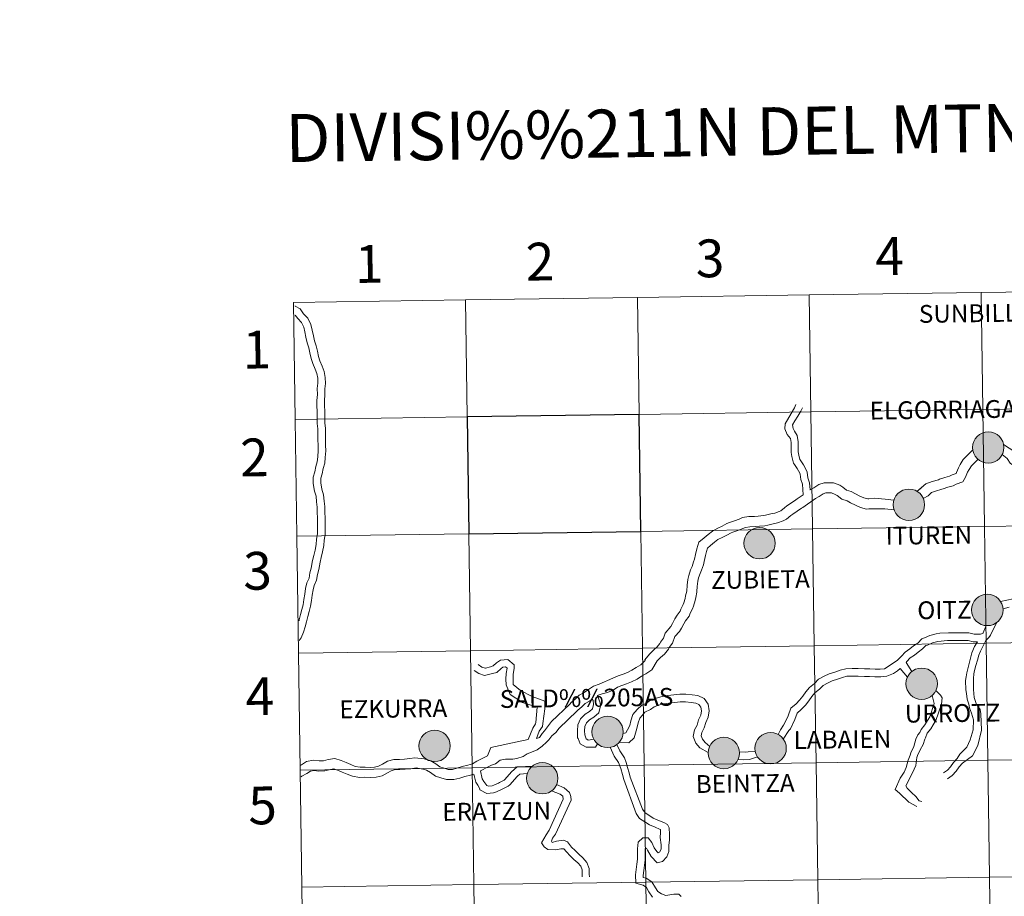
# Model space of a CAD drawing. Extents: x 595773 to 600270, y 775187 to 778221.
# Drawn here: x 596566 to 596801, y 775326 to 775534 of the extents above; entities that cross this region are included whole.
import ezdxf
from ezdxf.enums import TextEntityAlignment as Align

# ---------------------------------------------------------------- set-up
doc = ezdxf.new("R2010")
doc.units = 0
doc.header["$MEASUREMENT"] = 0
doc.layers.add('Nivel 63', color=7, linetype='Continuous')
doc.styles.add('Style-font002', font='font002.shx')
doc.styles.add('Style-font010', font='font010.shx')

msp = doc.modelspace()

# ---------------------------------------------------------------- hatches: boundary and pattern name
at = {"layer": 'Nivel 63', "linetype": 'Continuous', "lineweight": 0}
h = msp.add_hatch(color=19, dxfattribs=at)
edge = h.paths.add_edge_path()
edge.add_arc((596797.044, 775432.527), 3.742, 179.39819, 539.39819)
h = msp.add_hatch(color=19, dxfattribs=at)
edge = h.paths.add_edge_path()
edge.add_arc((596797.044, 775432.527), 3.742, 179.39819, 539.39819)
h = msp.add_hatch(color=7, dxfattribs=at)
edge = h.paths.add_edge_path()
edge.add_arc((596797.044, 775432.527), 1.666, 167.31219, 527.31219)
h = msp.add_hatch(color=7, dxfattribs=at)
edge = h.paths.add_edge_path()
edge.add_arc((596797.044, 775432.527), 1.666, 167.31219, 527.31219)
h = msp.add_hatch(color=19, dxfattribs=at)
edge = h.paths.add_edge_path()
edge.add_arc((596778.128, 775418.877), 3.742, 179.39819, 539.39819)
h = msp.add_hatch(color=19, dxfattribs=at)
edge = h.paths.add_edge_path()
edge.add_arc((596778.128, 775418.877), 3.742, 179.39819, 539.39819)
h = msp.add_hatch(color=7, dxfattribs=at)
edge = h.paths.add_edge_path()
edge.add_arc((596778.128, 775418.877), 1.666, 167.31219, 527.31219)
h = msp.add_hatch(color=7, dxfattribs=at)
edge = h.paths.add_edge_path()
edge.add_arc((596778.128, 775418.877), 1.666, 167.31219, 527.31219)
h = msp.add_hatch(color=19, dxfattribs=at)
edge = h.paths.add_edge_path()
edge.add_arc((596742.536, 775409.72), 3.742, 179.39819, 539.39819)
h = msp.add_hatch(color=19, dxfattribs=at)
edge = h.paths.add_edge_path()
edge.add_arc((596742.536, 775409.72), 3.742, 179.39819, 539.39819)
h = msp.add_hatch(color=7, dxfattribs=at)
edge = h.paths.add_edge_path()
edge.add_arc((596742.536, 775409.72), 1.666, 167.31219, 527.31219)
h = msp.add_hatch(color=7, dxfattribs=at)
edge = h.paths.add_edge_path()
edge.add_arc((596742.536, 775409.72), 1.666, 167.31219, 527.31219)
h = msp.add_hatch(color=19, dxfattribs=at)
edge = h.paths.add_edge_path()
edge.add_arc((596796.813, 775393.815), 3.742, 179.39819, 539.39819)
h = msp.add_hatch(color=19, dxfattribs=at)
edge = h.paths.add_edge_path()
edge.add_arc((596796.813, 775393.815), 3.742, 179.39819, 539.39819)
h = msp.add_hatch(color=7, dxfattribs=at)
edge = h.paths.add_edge_path()
edge.add_arc((596796.813, 775393.815), 1.666, 167.31219, 527.31219)
h = msp.add_hatch(color=7, dxfattribs=at)
edge = h.paths.add_edge_path()
edge.add_arc((596796.813, 775393.815), 1.666, 167.31219, 527.31219)
h = msp.add_hatch(color=19, dxfattribs=at)
edge = h.paths.add_edge_path()
edge.add_arc((596781.173, 775376.238), 3.742, 179.39819, 539.39819)
h = msp.add_hatch(color=19, dxfattribs=at)
edge = h.paths.add_edge_path()
edge.add_arc((596781.173, 775376.238), 3.742, 179.39819, 539.39819)
h = msp.add_hatch(color=7, dxfattribs=at)
edge = h.paths.add_edge_path()
edge.add_arc((596781.173, 775376.238), 1.666, 167.31219, 527.31219)
h = msp.add_hatch(color=7, dxfattribs=at)
edge = h.paths.add_edge_path()
edge.add_arc((596781.173, 775376.238), 1.666, 167.31219, 527.31219)
h = msp.add_hatch(color=19, dxfattribs=at)
edge = h.paths.add_edge_path()
edge.add_arc((596706.311, 775364.769), 3.742, 179.39819, 539.39819)
h = msp.add_hatch(color=19, dxfattribs=at)
edge = h.paths.add_edge_path()
edge.add_arc((596706.311, 775364.769), 3.742, 179.39819, 539.39819)
h = msp.add_hatch(color=7, dxfattribs=at)
edge = h.paths.add_edge_path()
edge.add_arc((596706.311, 775364.769), 1.666, 167.31219, 527.31219)
h = msp.add_hatch(color=7, dxfattribs=at)
edge = h.paths.add_edge_path()
edge.add_arc((596706.311, 775364.769), 1.666, 167.31219, 527.31219)
h = msp.add_hatch(color=19, dxfattribs=at)
edge = h.paths.add_edge_path()
edge.add_arc((596665.069, 775361.433), 3.742, 179.39819, 539.39819)
h = msp.add_hatch(color=19, dxfattribs=at)
edge = h.paths.add_edge_path()
edge.add_arc((596665.069, 775361.433), 3.742, 179.39819, 539.39819)
h = msp.add_hatch(color=19, dxfattribs=at)
edge = h.paths.add_edge_path()
edge.add_arc((596734.021, 775359.732), 3.742, 179.39819, 539.39819)
h = msp.add_hatch(color=19, dxfattribs=at)
edge = h.paths.add_edge_path()
edge.add_arc((596734.021, 775359.732), 3.742, 179.39819, 539.39819)
h = msp.add_hatch(color=19, dxfattribs=at)
edge = h.paths.add_edge_path()
edge.add_arc((596745.167, 775360.873), 3.742, 179.39819, 539.39819)
h = msp.add_hatch(color=19, dxfattribs=at)
edge = h.paths.add_edge_path()
edge.add_arc((596745.167, 775360.873), 3.742, 179.39819, 539.39819)
h = msp.add_hatch(color=7, dxfattribs=at)
edge = h.paths.add_edge_path()
edge.add_arc((596665.069, 775361.433), 1.666, 167.31219, 527.31219)
h = msp.add_hatch(color=7, dxfattribs=at)
edge = h.paths.add_edge_path()
edge.add_arc((596665.069, 775361.433), 1.666, 167.31219, 527.31219)
h = msp.add_hatch(color=7, dxfattribs=at)
edge = h.paths.add_edge_path()
edge.add_arc((596734.021, 775359.732), 1.666, 167.31219, 527.31219)
h = msp.add_hatch(color=7, dxfattribs=at)
edge = h.paths.add_edge_path()
edge.add_arc((596734.021, 775359.732), 1.666, 167.31219, 527.31219)
h = msp.add_hatch(color=7, dxfattribs=at)
edge = h.paths.add_edge_path()
edge.add_arc((596745.167, 775360.873), 1.666, 167.31219, 527.31219)
h = msp.add_hatch(color=7, dxfattribs=at)
edge = h.paths.add_edge_path()
edge.add_arc((596745.167, 775360.873), 1.666, 167.31219, 527.31219)
h = msp.add_hatch(color=19, dxfattribs=at)
edge = h.paths.add_edge_path()
edge.add_arc((596690.738, 775353.714), 3.742, 179.39819, 539.39819)
h = msp.add_hatch(color=19, dxfattribs=at)
edge = h.paths.add_edge_path()
edge.add_arc((596690.738, 775353.714), 3.742, 179.39819, 539.39819)
h = msp.add_hatch(color=7, dxfattribs=at)
edge = h.paths.add_edge_path()
edge.add_arc((596690.738, 775353.714), 1.666, 167.31219, 527.31219)
h = msp.add_hatch(color=7, dxfattribs=at)
edge = h.paths.add_edge_path()
edge.add_arc((596690.738, 775353.714), 1.666, 167.31219, 527.31219)

# ---------------------------------------------------------------- linework, layer by layer
at = {"layer": 'Nivel 63', "color": 7, "linetype": 'Continuous', "lineweight": 0}
for p, q in [((596803.017, 775396.483), (596799.969, 775395.8)), ((596802.05, 775394.469), (596800.575, 775394.102)), ((596777.806, 775377.84), (596776.01, 775379.903)), ((596778.855, 775379.159), (596777.499, 775381.32))]:
    msp.add_line(p, q, dxfattribs=at)
at = {"layer": 'Nivel 63', "color": 7, "linetype": 'Continuous', "lineweight": 0, "flags": 128}
for points in [[(596631.837, 775439.224), (596672.819, 775439.815), (596672.417, 775467.676), (596631.435, 775467.085)], [(596631.435, 775467.085), (596631.837, 775439.224)], [(596631.801, 775466.266), (596631.852, 775466.229), (596633, 775465.531), (596633.866, 775464.407), (596634.834, 775463.33), (596635.602, 775461.84), (596635.901, 775460.441), (596636.175, 775459.16), (596636.438, 775457.933), (596636.838, 775456.782), (596637.124, 775455.446), (596637.386, 775454.219), (596637.759, 775453.145), (596638.289, 775451.867), (596638.719, 775450.637), (596639.023, 775449.213), (596639.041, 775447.792), (596638.93, 775446.505), (596638.948, 775445.096), (596638.838, 775443.681), (596638.855, 775442.437), (596638.873, 775441.152), (596638.891, 775439.74), (596638.908, 775438.37), (596639.053, 775437.087), (596639.073, 775435.757), (596639.089, 775434.473), (596639.107, 775433.059), (596639.126, 775431.735), (596639.015, 775430.146), (596638.893, 775428.752), (596638.511, 775427.547), (596638.269, 775426.259), (596637.928, 775425.183), (596637.941, 775424.116), (596638.199, 775422.579), (596638.61, 775421.272), (596638.766, 775419.775), (596638.916, 775418.449), (596638.933, 775417.119), (596638.953, 775415.706), (596638.969, 775414.421), (596638.987, 775413.136), (596639.004, 775411.76), (596638.758, 775410.429), (596638.645, 775409.15), (596638.394, 775407.646), (596638.019, 775406.339), (596637.786, 775405.212)], [(596631.828, 775464.075), (596632.469, 775463.243), (596633.327, 775462.29), (596633.877, 775461.223), (596634.125, 775460.062), (596634.398, 775458.781), (596634.684, 775457.444), (596635.086, 775456.291), (596635.347, 775455.064), (596635.633, 775453.728), (596636.06, 775452.498), (596636.592, 775451.22), (596636.965, 775450.148), (596637.208, 775449.009), (596637.224, 775447.859), (596637.113, 775446.573), (596637.132, 775445.155), (596637.021, 775443.74), (596637.038, 775442.413), (596637.055, 775441.128), (596637.074, 775439.714), (596637.094, 775438.255), (596637.24, 775436.972), (596637.257, 775435.733), (596637.273, 775434.448), (596637.293, 775433.035), (596637.309, 775431.787), (596637.203, 775430.288), (596637.101, 775429.111), (596636.744, 775427.99), (596636.505, 775426.703), (596636.108, 775425.454), (596636.128, 775423.952), (596636.427, 775422.155), (596636.821, 775420.903), (596636.96, 775419.577), (596637.1, 775418.335), (596637.117, 775417.095), (596637.136, 775415.682), (596637.153, 775414.397), (596637.171, 775413.111), (596637.186, 775411.916), (596636.954, 775410.673), (596636.842, 775409.378), (596636.62, 775408.046), (596636.255, 775406.775), (596636.007, 775405.581)], [(596752.886, 775421.253), (596752.744, 775423.776), (596752.344, 775424.922), (596752.233, 775426.144), (596752.107, 775426.388), (596751.519, 775427.528), (596750.889, 775428.49), (596750.582, 775428.789), (596750.199, 775430.353), (596750.077, 775431.336), (596750.06, 775432.666), (596750.046, 775433.688), (596749.879, 775434.681), (596749.096, 775435.636), (596748.555, 775436.958), (596748.634, 775438.156), (596749.491, 775439.707), (596750.828, 775441.969), (596751.2, 775442.74)], [(596754.566, 775422.407), (596754.435, 775424.072), (596754.013, 775425.283), (596753.893, 775426.627), (596753.614, 775427.167), (596752.986, 775428.382), (596752.205, 775429.574), (596752.113, 775429.664), (596751.869, 775430.66), (596751.77, 775431.452), (596751.754, 775432.689), (596751.739, 775433.84), (596751.475, 775435.409), (596750.881, 775436.392), (596750.513, 775437.013), (596750.383, 775437.916), (596750.963, 775438.865), (596751.633, 775439.951), (596752.329, 775441.183), (596752.726, 775442.002)], [(596632.238, 775411.363), (596673.22, 775411.953), (596672.819, 775439.815), (596631.837, 775439.224)], [(596631.837, 775439.224), (596632.238, 775411.363)], [(596793.362, 775431.939), (596791.561, 775430.163), (596791.082, 775429.671), (596790.37, 775428.486), (596789.938, 775427.705), (596789.468, 775426.533), (596789.353, 775426.339), (596788.407, 775425.997), (596787.768, 775425.667), (596786.672, 775425.377), (596785.415, 775424.939), (596785.208, 775424.853), (596783.704, 775424.444), (596782.187, 775423.874), (596780.047, 775422.074), (596781.219, 775422.952)], [(596818.221, 775429.234), (596816.36, 775426.922), (596815.669, 775426.39), (596814.833, 775425.53), (596814.413, 775425.243), (596813.377, 775424.532), (596813.015, 775424.283), (596812.143, 775424.021), (596811.94, 775424.019), (596810.815, 775424.284), (596810.41, 775424.48), (596809.581, 775425.287), (596808.968, 775425.684), (596808.968, 775425.713), (596807.812, 775426.837), (596806.904, 775428.163), (596805.69, 775429.077), (596804.66, 775430.082), (596804.053, 775430.524), (596803.393, 775431.489), (596800.7, 775433.264)], [(596794.603, 775429.707), (596793.411, 775428.59), (596793.014, 775428.183), (596792.469, 775427.276), (596792.13, 775426.665), (596791.645, 775425.455), (596790.989, 775424.354), (596789.378, 775423.774), (596788.645, 775423.393), (596787.38, 775423.059), (596786.278, 775422.675), (596785.994, 775422.557), (596784.45, 775422.136), (596783.511, 775421.784), (596782.685, 775420.984), (596781.556, 775420.346)], [(596819.767, 775427.025), (596817.976, 775425.109), (596817.285, 775424.577), (596816.402, 775423.669), (596815.784, 775423.247), (596814.746, 775422.535), (596814.074, 775422.073), (596812.515, 775421.604), (596811.674, 775421.592), (596809.999, 775421.987), (596809.001, 775422.472), (596808.062, 775423.384), (596806.561, 775424.677), (596805.95, 775425.27), (596805.437, 775426.021), (596803.829, 775427.51), (596803.092, 775428.226), (596802.291, 775428.813), (596801.53, 775429.921), (596800.38, 775430.857)], [(596774.568, 775419.987), (596772.487, 775420.246), (596769.897, 775420.411), (596768.544, 775420.295), (596768.298, 775420.293), (596767.363, 775420.513), (596766.41, 775420.931), (596765.361, 775421.486), (596764.372, 775422.018), (596763.279, 775422.367), (596762.412, 775423.042), (596761.673, 775423.523), (596760.148, 775424.135), (596759.411, 775424.125), (596757.951, 775424.105), (596756.638, 775423.692), (596755.451, 775422.915), (596754.578, 775422.414), (596754.552, 775422.399)], [(596752.886, 775421.253), (596751.495, 775420.269), (596751.201, 775420.066), (596750.136, 775419.367), (596749.005, 775418.626), (596748.466, 775418.184), (596747.589, 775417.462), (596747.192, 775417.256), (596746.163, 775416.898), (596745.237, 775416.7), (596743.977, 775416.391), (596743.475, 775416.302), (596742.233, 775416.189), (596741.293, 775416.082), (596739.978, 775416.064), (596738.454, 775415.81), (596737.673, 775415.462), (596736.542, 775415.068), (596735.329, 775414.645), (596734.738, 775414.4), (596733.636, 775413.779), (596732.576, 775413.281), (596731.274, 775412.607), (596730.294, 775411.824), (596729.313, 775411.016), (596728.059, 775409.986), (596727.558, 775408.411), (596727.232, 775407.031), (596727.232, 775407.019), (596726.988, 775405.899), (596726.815, 775405.259), (596726.471, 775404.176), (596726.085, 775403.382), (596725.661, 775402.049), (596725.456, 775401.058), (596725.263, 775399.686), (596725.174, 775398.309), (596725.174, 775398.313), (596724.915, 775397.208), (596724.831, 775396.562), (596724.497, 775395.51), (596724.344, 775395.114), (596723.749, 775393.988), (596723.592, 775393.495), (596722.905, 775392.613), (596722.368, 775391.726), (596721.773, 775390.6), (596721.346, 775389.897), (596720.038, 775388.259)], [(596755.828, 775420.34), (596752.846, 775418.257), (596752.551, 775418.055), (596751.465, 775417.343), (596750.443, 775416.672), (596750.005, 775416.314), (596748.929, 775415.428), (596748.151, 775415.026), (596746.818, 775414.562), (596745.777, 775414.34), (596744.479, 775414.021), (596743.798, 775413.898), (596742.478, 775413.779), (596741.447, 775413.661), (596740.195, 775413.645), (596739.157, 775413.472), (596738.565, 775413.208), (596737.338, 775412.781), (596736.193, 775412.382), (596735.801, 775412.22), (596734.747, 775411.625), (596733.649, 775411.109), (596732.598, 775410.567), (596731.82, 775409.944), (596730.851, 775409.145), (596730.149, 775408.571), (596729.892, 775407.763), (596729.656, 775406.765), (596729.658, 775406.776), (596729.343, 775405.325), (596729.138, 775404.575), (596728.725, 775403.278), (596728.34, 775402.482), (596728.008, 775401.433), (596727.843, 775400.643), (596727.674, 775399.441), (596727.598, 775398.248), (596727.601, 775398.047), (596727.301, 775396.773), (596727.205, 775396.035), (596726.783, 775394.706), (596726.553, 775394.11), (596725.991, 775393.047), (596725.77, 775392.349), (596724.903, 775391.236), (596724.475, 775390.531), (596723.915, 775389.468), (596723.481, 775388.647), (596722.329, 775387.477)], [(596774.603, 775417.661), (596772.353, 775417.923), (596769.859, 775417.891), (596768.576, 775417.873), (596768.032, 775417.867), (596766.591, 775418.206), (596765.358, 775418.748), (596764.222, 775419.348), (596763.421, 775419.78), (596762.133, 775420.191), (596761.007, 775421.069), (596760.552, 775421.362), (596759.695, 775421.706), (596759.443, 775421.703), (596758.338, 775421.689), (596757.684, 775421.483), (596756.719, 775420.849), (596755.828, 775420.34), (596755.849, 775420.353)], [(596632.64, 775383.502), (596673.622, 775384.092), (596673.22, 775411.953), (596632.238, 775411.363)], [(596632.238, 775411.363), (596632.64, 775383.502)], [(596636.007, 775405.581), (596635.645, 775403.779), (596635.348, 775402.628), (596635.16, 775401.408), (596634.658, 775400.258), (596634.322, 775398.955), (596634.116, 775397.615), (596633.918, 775396.321), (596633.726, 775395.072), (596633.431, 775393.928), (596633.121, 775392.73), (596632.816, 775391.435), (596632.758, 775391.212)], [(596637.786, 775405.212), (596637.446, 775403.487), (596637.13, 775402.263), (596636.921, 775400.896), (596636.379, 775399.662), (596636.102, 775398.589), (596635.911, 775397.34), (596635.713, 775396.047), (596635.509, 775394.707), (596635.19, 775393.474), (596634.887, 775392.295), (596634.58, 775391), (596634.261, 775389.766), (596633.821, 775388.508), (596633.252, 775387.209), (596632.819, 775386.569)], [(596796.566, 775390.093), (596795.839, 775388.354), (596795.812, 775388.267), (596795.172, 775388.076), (596794.948, 775388.073), (596793.677, 775388.055), (596792.447, 775388.389), (596791.619, 775388.378), (596790.044, 775388.357), (596788.82, 775388.341), (596787.597, 775388.326), (596785.462, 775388.296), (596784.637, 775388.098), (596783.112, 775387.696), (596781.862, 775387.14), (596781.173, 775386.9), (596780.224, 775385.924), (596779.223, 775385.238), (596778.358, 775384.526), (596777.274, 775383.782), (596776.35, 775382.831), (596775.484, 775381.945), (596775.313, 775381.768)], [(596799.099, 775390.868), (596797.561, 775387.77), (596797.151, 775387.274), (596796.496, 775386.576)], [(596720.038, 775388.259), (596719.639, 775387.093), (596718.925, 775386.175), (596718.736, 775385.787), (596718.14, 775385.018), (596717.236, 775384.274), (596716.285, 775383.298), (596715.222, 775381.934), (596715.224, 775381.795), (596714.193, 775380.703), (596713.138, 775380.109), (596712.103, 775379.431), (596711.084, 775378.905), (596710.013, 775378.529), (596708.818, 775378.115), (596707.529, 775377.557), (596704.304, 775376.155), (596702.956, 775375.686), (596701.745, 775374.892), (596700.746, 775374.143), (596699.508, 775373.503), (596698.561, 775372.531), (596697.605, 775371.745), (596697.273, 775371.402)], [(596722.329, 775387.477), (596721.799, 775385.925), (596720.993, 775384.889), (596720.806, 775384.501), (596719.884, 775383.318), (596718.879, 775382.49), (596718.114, 775381.704), (596716.82, 775379.529), (596715.452, 775378.633), (596714.397, 775378.039), (596713.327, 775377.337), (596712.043, 775376.673), (596710.809, 775376.244), (596709.697, 775375.856), (596708.682, 775375.417), (596707.628, 775374.726), (596706.286, 775374.147), (596704.993, 775373.829), (596704.034, 775373.496), (596703.94, 775373.434)], [(596794.512, 775386.249), (596793.445, 775386.235), (596792.216, 775386.568), (596791.643, 775386.562), (596790.069, 775386.541), (596788.845, 775386.524), (596787.62, 775386.508), (596787.303, 775386.504), (596784.983, 775386.31), (596783.716, 775385.977), (596782.531, 775385.448), (596782.175, 775385.325), (596781.399, 775384.527), (596780.315, 775383.784), (596779.451, 775383.072), (596778.451, 775382.386), (596777.651, 775381.565), (596777.499, 775381.32)], [(596786.342, 775355.01), (596787.312, 775355.677), (596788.058, 775356.443), (596788.744, 775357.503), (596789.608, 775358.39), (596790.294, 775359.451), (596791.216, 775360.396), (596791.897, 775361.096), (596792.749, 775362.887), (596793.436, 775365.274), (596793.515, 775367.652), (596793.051, 775369.25), (596792.597, 775370.529), (596792.421, 775371.344), (596792.048, 775372.59), (596791.839, 775373.929), (596791.679, 775374.816), (596791.596, 775376.972), (596791.747, 775377.913), (596791.96, 775378.862), (596792.134, 775379.796), (596792.477, 775381.059), (596792.811, 775382.29), (596793.159, 775383.572), (596793.784, 775385.086), (596794.512, 775386.249)], [(596787.301, 775353.611), (596788.41, 775354.374), (596789.391, 775355.38), (596790.077, 775356.441), (596790.94, 775357.328), (596793.261, 775359.033), (596794.591, 775361.53), (596795.426, 775365.189), (596795.265, 775369.057), (596795.084, 775370.106), (596794.24, 775371.311), (596794.065, 775371.767), (596793.705, 775372.965), (596793.522, 775374.888), (596793.503, 775376.288), (596793.487, 775377.453), (596793.635, 775378.598), (596793.789, 775379.419), (596794.113, 775380.617), (596794.448, 775381.846), (596794.766, 775383.023), (596795.159, 775383.974), (596796.496, 775386.576)], [(596633.042, 775355.64), (596674.023, 775356.231), (596673.622, 775384.092), (596632.64, 775383.502)], [(596632.64, 775383.502), (596633.042, 775355.64)], [(596683.801, 775376.031), (596683.786, 775377.302), (596683.84, 775378.523), (596684.055, 775379.846), (596684.044, 775380.774), (596682.551, 775381.986), (596680.769, 775381.852), (596679.848, 775381.219), (596679.047, 775380.466), (596678.419, 775380.285), (596677.233, 775379.971), (596677.103, 775379.943), (596676.36, 775380.198), (596675.454, 775380.807)], [(596682.107, 775376.008), (596682.09, 775377.33), (596682.15, 775378.699), (596682.358, 775379.973), (596682.358, 775379.959), (596682.005, 775380.245), (596681.352, 775380.195), (596680.914, 775379.896), (596679.91, 775378.948), (596678.87, 775378.65), (596677.627, 775378.322), (596676.998, 775378.187), (596675.598, 775378.667), (596674.509, 775379.402)], [(596749.352, 775368.586), (596749.994, 775370.377), (596751.24, 775371.422), (596752.084, 775372.291), (596752.841, 775373.266), (596753.56, 775374.322), (596754.45, 775375.349), (596755.588, 775376.306), (596756.57, 775377.316), (596757.94, 775378.025), (596759.13, 775378.586), (596760.503, 775379.027), (596761.753, 775379.463), (596763.122, 775379.825), (596764.567, 775379.844), (596766.034, 775379.863), (596767.577, 775379.781), (596768.814, 775379.798), (596770.047, 775379.711), (596771.305, 775379.728), (596772.274, 775379.821), (596775.313, 775381.768)], [(596776.01, 775379.903), (596775.432, 775379.327)], [(596750.963, 775367.746), (596751.49, 775369.258), (596752.479, 775370.091), (596753.456, 775371.096), (596754.312, 775372.196), (596755.004, 775373.211), (596755.731, 775374.054), (596756.826, 775374.975), (596757.667, 775375.839), (596758.744, 775376.396), (596759.798, 775376.893), (596761.081, 775377.306), (596762.284, 775377.725), (596763.37, 775378.011), (596764.592, 775378.027), (596765.998, 775378.046), (596767.539, 775377.964), (596768.763, 775377.981), (596769.995, 775377.894), (596771.404, 775377.913), (596772.895, 775378.057), (596774.437, 775378.656), (596775.432, 775379.327)], [(596687.348, 775362.974), (596688.503, 775365.665), (596689.118, 775366.653), (596689.164, 775367.004), (596689.509, 775370.649), (596686.005, 775371.733), (596683.106, 775373.646), (596682.107, 775376.008)], [(596689.38, 775363.188), (596690.026, 775364.906), (596690.753, 775366.069), (596690.845, 775366.786), (596691.362, 775370.263), (596691.337, 775372.111), (596688.346, 775373.201), (596685.557, 775374.602), (596683.801, 775376.031)], [(596702.658, 775372.55), (596702.035, 775372.084), (596700.969, 775371.532), (596700.203, 775370.745), (596699.247, 775369.959), (596699.009, 775369.713)], [(596703.887, 775361.934), (596703.436, 775361.086), (596701.197, 775361.13), (596699.792, 775361.897), (596699.331, 775363.162), (596699.16, 775363.328), (596699.137, 775365.044), (596699.251, 775366.436), (596699.871, 775367.866), (596700.959, 775368.984), (596702.012, 775369.646), (596702.674, 775370.243), (596702.923, 775371.253), (596702.883, 775372.256), (596702.658, 775372.55)], [(596703.006, 775363.041), (596701.644, 775362.832), (596701.618, 775362.833), (596701.167, 775363.078), (596700.846, 775364.053), (596700.833, 775364.988), (596700.918, 775366.018), (596701.303, 775366.907), (596702.034, 775367.656), (596703.038, 775368.289), (596704.196, 775369.331), (596704.602, 775370.978), (596704.562, 775371.703), (596703.94, 775373.434)], [(596730.647, 775361.319), (596729.535, 775362.271), (596728.922, 775363.002), (596728.619, 775363.812), (596728.786, 775364.64), (596729.359, 775365.739), (596729.691, 775366.962), (596730.306, 775368.235), (596730.494, 775369.804), (596730.255, 775371.334), (596729.292, 775372.738), (596727.811, 775373.397), (596726.462, 775373.573), (596724.932, 775373.733), (596723.561, 775373.714), (596722.133, 775373.605), (596720.642, 775373.41), (596719.289, 775373.212), (596717.912, 775372.824), (596716.574, 775372.326), (596715.422, 775371.535), (596714.506, 775371.136), (596713.328, 775370.113), (596712.35, 775368.886), (596711.88, 775367.411), (596711.574, 775366.278), (596711.031, 775365.239), (596710.635, 775364.544), (596710.019, 775364.366)], [(596780.017, 775346.967), (596778.125, 775348.025), (596775.859, 775350.185), (596774.866, 775351.025), (596776.069, 775353.778), (596776.991, 775355.157), (596777.488, 775356.319), (596777.94, 775358.029), (596778.437, 775359.23), (596778.612, 775359.781), (596779.33, 775361.266), (596779.749, 775363.015), (596780.248, 775364.048), (596780.752, 775364.653), (596781.043, 775365.363), (596781.941, 775366.471), (596783.129, 775368.39), (596784.178, 775371.556), (596783.65, 775373.45)], [(596781.201, 775348.18), (596780.583, 775348.367), (596779.76, 775349.34), (596778.721, 775350.308), (596777.681, 775351.362), (596777.375, 775351.915), (596778.957, 775355.013), (596779.747, 775356.732), (596780.031, 775358.647), (596780.19, 775359.152), (596780.836, 775360.486), (596781.559, 775361.79), (596781.898, 775363.042), (596782.045, 775363.346), (596782.515, 775364.487), (596783.34, 775365.505), (596783.876, 775366.427), (596784.552, 775367.469), (596785.859, 775371.339), (596786.056, 775372.865), (596785.653, 775373.521), (596784.54, 775374.633)], [(596697.273, 775371.402), (596692.915, 775367.215), (596692.217, 775366.318), (596691.773, 775365.623), (596691.248, 775365.006), (596690.724, 775364.39), (596690.051, 775363.467), (596689.349, 775363.176)], [(596730.295, 775359.877), (596728.287, 775360.933), (596727.329, 775362.074), (596726.738, 775363.663), (596727.056, 775365.252), (596727.657, 775366.403), (596727.982, 775367.601), (596728.538, 775368.751), (596728.66, 775369.77), (596728.523, 775370.645), (596728.083, 775371.287), (596727.314, 775371.631), (596726.251, 775371.768), (596724.851, 775371.913), (596723.642, 775371.898), (596722.321, 775371.798), (596720.893, 775371.61), (596719.669, 775371.431), (596718.475, 775371.096), (596717.417, 775370.701), (596716.522, 775370.087), (596715.217, 775369.424), (596714.526, 775368.7), (596713.979, 775368.014), (596713.622, 775366.897), (596713.275, 775365.611), (596712.631, 775363.366), (596711.355, 775362.144), (596709.098, 775362.289)], [(596699.009, 775369.713), (596694.784, 775365.672), (596693.964, 775364.618), (596693.007, 775363.832), (596692.29, 775362.909), (596691.743, 775362.348), (596690.721, 775361.402), (596689.505, 775360.492), (596688.182, 775359.92), (596687.126, 775359.553), (596686.146, 775358.909), (596684.71, 775358.445), (596683.723, 775358.279), (596681.971, 775358.257), (596680.68, 775358.011), (596679.58, 775357.15), (596678.606, 775356.811), (596677.514, 775356.248), (596676.302, 775355.667), (596675.986, 775355.475)], [(596749.352, 775368.586), (596748.753, 775367.435), (596748.268, 775366.347), (596747.547, 775365.235), (596747.001, 775364.119)], [(596750.963, 775367.746), (596749.871, 775365.479), (596749.511, 775365.058), (596748.195, 775363.051)], [(596687.348, 775362.974), (596684.733, 775362.405), (596678.508, 775361.028), (596677.646, 775359.041), (596676.435, 775358.416), (596675.153, 775357.802), (596674.073, 775357.154), (596673.006, 775356.81), (596671.658, 775356.501), (596670.399, 775356.095), (596669.324, 775355.832), (596668.307, 775355.819), (596667.33, 775356.129), (596666.346, 775356.445), (596665.395, 775357.116), (596664.166, 775357.876), (596662.601, 775358.348)], [(596706.953, 775361.095), (596707.897, 775358.95), (596708.905, 775357.483), (596709.083, 775357.054), (596709.435, 775356.018), (596709.891, 775354.595), (596710.171, 775353.46)], [(596708.529, 775361.77), (596709.21, 775360.251), (596710.347, 775358.591), (596710.698, 775357.51), (596711.054, 775356.28), (596711.458, 775355.003), (596711.714, 775353.941)], [(596662.601, 775358.348), (596660.401, 775358.578), (596659.171, 775358.397), (596657.896, 775358.301), (596656.701, 775358.207), (596655.348, 775358.188), (596653.829, 775357.76), (596652.643, 775357.101), (596651.741, 775356.599), (596650.764, 775356.39), (596649.691, 775356.304), (596648.496, 775356.367), (596647.328, 775356.352), (596646.17, 775356.543), (596645.141, 775356.967), (596643.983, 775357.444), (596642.791, 775357.938), (596641.32, 775358.441), (596639.72, 775358.207), (596638.569, 775357.882), (596637.574, 775357.869), (596636.218, 775358.031), (596634.578, 775357.681), (596633.363, 775356.911), (596633.198, 775356.819)], [(596742.036, 775358.847), (596740.125, 775358.183), (596738.709, 775358.069), (596737.425, 775358.208)], [(596741.5, 775360.194), (596739.787, 775359.978), (596739.256, 775359.931), (596737.743, 775359.99)], [(596633.443, 775327.779), (596674.425, 775328.37), (596674.023, 775356.231), (596633.042, 775355.64)], [(596662.706, 775355.801), (596660.674, 775356.17), (596659.439, 775355.988), (596658.084, 775355.886), (596656.814, 775355.785), (596655.698, 775355.77), (596654.758, 775355.505), (596653.821, 775354.985), (596652.601, 775354.306), (596651.116, 775353.989), (596649.724, 775353.878), (596648.447, 775353.944), (596647.149, 775353.928), (596645.504, 775354.196), (596644.216, 775354.728), (596643.058, 775355.207), (596641.934, 775355.67), (596641.09, 775355.959), (596640.227, 775355.833), (596638.919, 775355.465), (596637.446, 775355.446), (596636.33, 775355.58), (596635.508, 775355.404), (596634.602, 775354.828), (596633.464, 775354.194), (596633.232, 775354.092)], [(596675.986, 775355.475), (596676.423, 775353.577), (596676.831, 775352.982), (596677.543, 775351.993), (596677.888, 775351.825), (596678.765, 775351.89), (596679.201, 775352.058), (596680.312, 775352.563), (596680.581, 775352.702), (596681.665, 775353.262), (596681.844, 775353.4), (596683.435, 775355.272), (596684.731, 775356.401), (596685.065, 775356.403), (596688.332, 775356.563)], [(596633.042, 775355.64), (596633.443, 775327.779)], [(596674.424, 775354.722), (596673.649, 775354.471), (596672.3, 775354.163), (596671.06, 775353.763), (596669.632, 775353.415), (596667.947, 775353.391), (596666.593, 775353.823), (596665.253, 775354.252), (596664.058, 775355.095), (596663.146, 775355.66), (596662.706, 775355.801)], [(596674.424, 775354.722), (596674.905, 775352.793), (596675.385, 775352.092), (596675.857, 775351.235), (596675.861, 775350.923), (596677.558, 775350.103), (596679.143, 775350.216), (596679.86, 775350.496), (596681.052, 775351.038), (596681.36, 775351.196), (596682.58, 775351.826), (596682.975, 775352.132), (596684.771, 775354.14), (596684.81, 775354.221), (596685.375, 775354.712), (596687.175, 775354.814)], [(596711.714, 775353.941), (596714.609, 775346.383), (596715.228, 775345.48), (596716.146, 775344.885), (596717.148, 775344.236), (596718.318, 775343.753), (596719.724, 775343.171), (596720.587, 775342.728), (596721.017, 775341.912), (596721.038, 775340.297), (596721.055, 775338.993), (596720.896, 775337.751), (596720.915, 775336.3), (596720.399, 775335.025), (596719.421, 775333.923), (596718.155, 775333.599), (596716.661, 775335.055), (596715.828, 775336.564), (596715.579, 775337.093), (596715.292, 775336.944), (596715.242, 775336.79), (596715.258, 775335.614), (596715.275, 775334.311), (596715.106, 775333.004), (596714.946, 775331.763), (596714.793, 775330.584), (596714.799, 775330.093), (596715.519, 775329.899), (596716.889, 775329.01), (596717.707, 775327.622), (596718.308, 775326.743), (596719.159, 775326.195), (596720.216, 775325.758), (596722.065, 775326.065), (596723.323, 775326.131), (596723.839, 775325.532)], [(596694.156, 775352.222), (596695.925, 775351.424), (596697.221, 775350.357), (596697.54, 775349.341)], [(596710.171, 775353.46), (596713.109, 775345.356), (596713.936, 775344.153), (596715.159, 775343.361), (596716.301, 775342.621), (596717.623, 775342.074), (596718.709, 775341.626), (596718.907, 775341.542), (596718.942, 775340.769), (596718.86, 775339.63), (596719.078, 775337.856), (596719.091, 775336.827), (596718.645, 775336.136), (596718.357, 775335.94), (596718.056, 775336.231), (596717.433, 775337.14), (596716.885, 775338.373), (596715.959, 775339.519), (596714.724, 775339.503), (596713.631, 775338.501), (596713.423, 775336.895), (596713.441, 775335.591), (596713.456, 775334.416), (596713.304, 775333.236), (596713.144, 775331.996), (596712.975, 775330.689), (596713.001, 775328.7), (596714.77, 775328.22), (596715.542, 775327.719), (596716.173, 775326.646), (596717.015, 775325.418)], [(596697.54, 775349.341), (596697.654, 775348.522), (596693.874, 775340.435), (596693.196, 775339.457), (596692.943, 775338.755), (596693.124, 775338.428), (596694.117, 775338.71), (596695.781, 775338.95), (596696.725, 775338.555), (596697.743, 775337.292), (596698.588, 775336.47), (596699.456, 775335.623), (596700.436, 775334.743), (596701.376, 775333.66), (596701.936, 775332.225), (596701.953, 775330.839), (596701.962, 775330.26)], [(596692.968, 775350.725), (596695.037, 775349.958), (596695.645, 775349.457), (596695.753, 775348.763)], [(596695.753, 775348.763), (596692.418, 775341.311), (596691.676, 775340.241), (596690.573, 775338.302), (596691.164, 775337.367), (596692.097, 775336.778), (596693.905, 775336.696), (596695.133, 775336.93), (596695.884, 775336.896), (596696.487, 775336.149), (596697.405, 775335.255), (596698.298, 775334.385), (596699.225, 775333.551), (596699.903, 775332.771), (596700.245, 775331.896), (596700.26, 775330.817), (596700.267, 775330.237)], [(596633.845, 775299.918), (596674.827, 775300.509), (596674.425, 775328.37), (596633.443, 775327.779)], [(596633.443, 775327.779), (596633.845, 775299.918)]]:
    msp.add_lwpolyline(points, dxfattribs=at)
at = {"layer": 'Nivel 63', "color": 7, "linetype": 'Continuous', "lineweight": 0}
for centre in [(596797.044, 775432.527), (596797.044, 775432.527), (596778.128, 775418.877), (596778.128, 775418.877), (596742.536, 775409.72), (596742.536, 775409.72), (596796.813, 775393.815), (596796.813, 775393.815), (596781.173, 775376.238), (596781.173, 775376.238), (596706.311, 775364.769), (596706.311, 775364.769), (596665.069, 775361.433), (596665.069, 775361.433), (596734.021, 775359.732), (596734.021, 775359.732), (596745.167, 775360.873), (596745.167, 775360.873), (596690.738, 775353.714), (596690.738, 775353.714)]:
    msp.add_circle(centre, 3.742, dxfattribs=at)
for points in [[(595815.345, 775187.239), (600269.877, 775251.453), (600227.067, 778221.156), (595772.535, 778156.941)], [(596754.38, 775468.857), (596713.399, 775468.266), (596713.8, 775440.405), (596754.782, 775440.996)], [(596795.362, 775469.448), (596754.38, 775468.857), (596754.782, 775440.996), (596795.764, 775441.587)], [(596836.344, 775470.039), (596795.362, 775469.448), (596795.764, 775441.587), (596836.746, 775442.178)], [(596672.417, 775467.676), (596631.435, 775467.085), (596631.837, 775439.224), (596672.819, 775439.815)], [(596713.399, 775468.266), (596672.417, 775467.676), (596672.819, 775439.815), (596713.8, 775440.405)], [(596754.782, 775440.996), (596713.8, 775440.405), (596714.202, 775412.544), (596755.184, 775413.135)], [(596795.764, 775441.587), (596754.782, 775440.996), (596755.184, 775413.135), (596796.165, 775413.726)], [(596836.746, 775442.178), (596795.764, 775441.587), (596796.165, 775413.726), (596837.147, 775414.317)], [(596672.819, 775439.815), (596631.837, 775439.224), (596632.238, 775411.363), (596673.22, 775411.953)], [(596714.202, 775412.544), (596673.22, 775411.953), (596673.622, 775384.092), (596714.604, 775384.683)], [(596755.184, 775413.135), (596714.202, 775412.544), (596714.604, 775384.683), (596755.585, 775385.274)], [(596796.165, 775413.726), (596755.184, 775413.135), (596755.585, 775385.274), (596796.567, 775385.865)], [(596837.147, 775414.317), (596796.165, 775413.726), (596796.567, 775385.865), (596837.549, 775386.455)], [(596673.22, 775411.953), (596632.238, 775411.363), (596632.64, 775383.502), (596673.622, 775384.092)], [(596714.604, 775384.683), (596673.622, 775384.092), (596674.023, 775356.231), (596715.005, 775356.822)], [(596755.585, 775385.274), (596714.604, 775384.683), (596715.005, 775356.822), (596755.987, 775357.413)], [(596796.567, 775385.865), (596755.585, 775385.274), (596755.987, 775357.413), (596796.969, 775358.004)], [(596837.549, 775386.455), (596796.567, 775385.865), (596796.969, 775358.004), (596837.95, 775358.594)], [(596673.622, 775384.092), (596632.64, 775383.502), (596633.042, 775355.64), (596674.023, 775356.231)], [(596837.95, 775358.594), (596796.969, 775358.004), (596797.37, 775330.142), (596838.352, 775330.733)], [(596674.023, 775356.231), (596633.042, 775355.64), (596633.443, 775327.779), (596674.425, 775328.37)], [(596715.005, 775356.822), (596674.023, 775356.231), (596674.425, 775328.37), (596715.407, 775328.961)], [(596755.987, 775357.413), (596715.005, 775356.822), (596715.407, 775328.961), (596756.389, 775329.552)], [(596796.969, 775358.004), (596755.987, 775357.413), (596756.389, 775329.552), (596797.37, 775330.142)], [(596838.352, 775330.733), (596797.37, 775330.142), (596797.772, 775302.281), (596838.754, 775302.872)], [(596674.425, 775328.37), (596633.443, 775327.779), (596633.845, 775299.918), (596674.827, 775300.509)], [(596715.407, 775328.961), (596674.425, 775328.37), (596674.827, 775300.509), (596715.808, 775301.1)], [(596756.389, 775329.552), (596715.407, 775328.961), (596715.808, 775301.1), (596756.79, 775301.691)], [(596797.37, 775330.142), (596756.389, 775329.552), (596756.79, 775301.691), (596797.772, 775302.281)]]:
    msp.add_3dface(points, dxfattribs=at)
at = {"layer": 'Nivel 63', "color": 7, "linetype": 'Continuous', "lineweight": 30}
msp.add_3dface([(596713.8, 775440.405), (596672.819, 775439.815), (596673.22, 775411.953), (596714.202, 775412.544)], dxfattribs=at)

# ---------------------------------------------------------------- texts
at = {"layer": 'Nivel 63', "color": 7, "linetype": 'Continuous', "lineweight": 0}
for s, height, rotation, style, p in [('DIVISI%%211N DEL MTN50 EN HOJA 1:5.000', 11.43898, 0.82589, 'Style-font002', (596788.735, 775508.51)), ('1', 9, 0.82589, 'Style-font002', (596649.469, 775476.263)), ('2', 9, 0.82589, 'Style-font002', (596690.206, 775476.813)), ('3', 9, 0.82589, 'Style-font002', (596730.721, 775477.59)), ('4', 9, 0.82589, 'Style-font002', (596773.525, 775478.128)), ('SUNBILLA', 4.2437, 0.75916, 'Style-font010', (596794.052, 775464.507)), ('1', 9, 0.82589, 'Style-font002', (596622.694, 775455.846)), ('2', 9, 0.82589, 'Style-font002', (596622.108, 775430.159)), ('ITUREN', 4.2437, 0.75916, 'Style-font010', (596782.893, 775411.603)), ('3', 9, 0.82589, 'Style-font002', (596622.872, 775403.149)), ('ZUBIETA', 4.2437, 0.75916, 'Style-font010', (596742.728, 775401.076)), ('OITZ', 4.2437, 0.75916, 'Style-font010', (596786.6, 775393.806)), ('4', 9, 0.82589, 'Style-font002', (596623.422, 775373.249)), ('SALD%%205AS', 4.24373, 0.75916, 'Style-font010', (596701.287, 775372.857)), ('EZKURRA', 4.2437, 0.75916, 'Style-font010', (596655.23, 775370.289)), ('URROTZ', 4.2437, 0.75916, 'Style-font010', (596788.532, 775369.228)), ('LABAIEN', 4.2437, 0.75916, 'Style-font010', (596762.28, 775362.959)), ('BEINTZA', 4.2437, 0.75916, 'Style-font010', (596739.108, 775352.48)), ('5', 9, 0.82589, 'Style-font002', (596624.07, 775347.251)), ('ERATZUN', 4.2437, 0.75916, 'Style-font010', (596679.87, 775345.852))]:
    msp.add_text(s, height=height, rotation=rotation, dxfattribs=dict(at, style=style)).set_placement(p, align=Align.MIDDLE_CENTER)
at = {"layer": 'Nivel 63', "color": 7, "linetype": 'Continuous', "lineweight": 0, "insert": (596786.233, 775440.981), "char_height": 4.2437, "attachment_point": 5, "rotation": 0.75916, "line_spacing_factor": 0.722892, "style": 'Style-font010'}
msp.add_mtext('ELGORRIAGA', dxfattribs=at)

doc.saveas('drawing.dxf')
